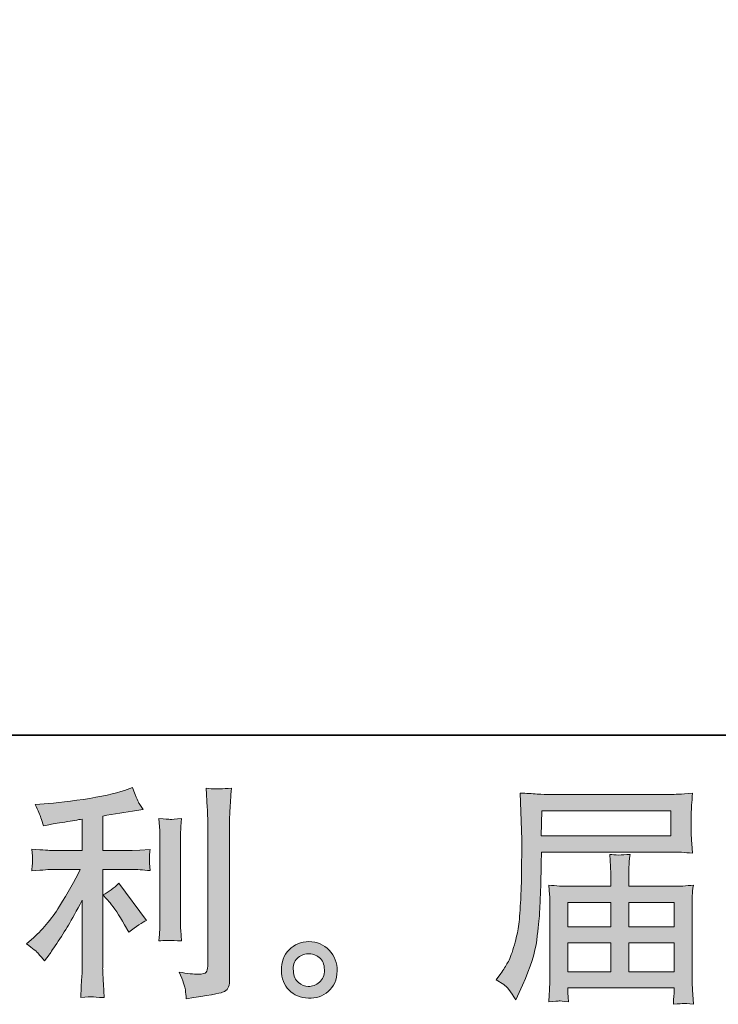
# Model space of a CAD drawing. Units: inches. Extents: x -947 to 1262, y -1398 to 174.
# Drawn here: x 259 to 427, y -1398 to -1162 of the extents above; entities that cross this region are included whole.
import ezdxf

# ---------------------------------------------------------------- set-up
doc = ezdxf.new("R2010")
doc.units = ezdxf.units.IN
doc.header["$MEASUREMENT"] = 0
doc.layers.add('图层 1', color=7, linetype='Continuous')

msp = doc.modelspace()

# ---------------------------------------------------------------- hatches: boundary and pattern name
at = {"layer": '图层 1'}
h = msp.add_hatch(color=7, dxfattribs=at)
h.dxf.hatch_style = 2
edge = h.paths.add_edge_path()
edge.add_spline(control_points=[(281.1, -1373.42), (282.05, -1374.53), (283.21, -1376.26), (284.56, -1378.64), (284.56, -1378.64), (285.55, -1380.4), (285.55, -1380.4), (287.42, -1379.02), (288.83, -1378.08), (289.79, -1377.61), (289.79, -1377.61), (283.19, -1368.7), (283.19, -1368.7), (282.05, -1369.87), (280.78, -1370.81), (279.39, -1371.5), (279.39, -1371.5), (281.1, -1373.42), (281.1, -1373.42)], knot_values=[0, 0, 0, 0, 1, 1, 1, 2, 2, 2, 3, 3, 3, 4, 4, 4, 5, 5, 5, 6, 6, 6, 6], degree=3, periodic=0)
edge = h.paths.add_edge_path()
edge.add_spline(control_points=[(264, -1385.59), (264.42, -1386.07), (264.9, -1386.64), (265.41, -1387.29), (265.41, -1387.29), (266.51, -1385.82), (266.51, -1385.82), (266.69, -1385.56), (267.3, -1384.65), (268.33, -1383.13), (269.35, -1381.58), (270.29, -1380.11), (271.12, -1378.73), (271.97, -1377.33), (273.07, -1375.35), (274.42, -1372.79), (274.42, -1372.79), (274.42, -1388.94), (274.42, -1388.94), (274.42, -1389.65), (274.37, -1390.65), (274.27, -1391.97), (274.19, -1393.28), (274.13, -1394.66), (274.09, -1396.09), (275.54, -1395.94), (276.44, -1395.86), (276.77, -1395.88), (277.08, -1395.9), (278.05, -1395.98), (279.67, -1396.09), (279.67, -1396.09), (279.51, -1392.84), (279.51, -1392.84), (279.36, -1390.53), (279.3, -1389.23), (279.33, -1388.94), (279.33, -1388.94), (279.33, -1365.41), (279.33, -1365.41), (279.33, -1365.41), (286.37, -1365.41), (286.37, -1365.41), (287.47, -1365.41), (288.91, -1365.51), (290.72, -1365.7), (290.72, -1365.7), (290.55, -1363.9), (290.55, -1363.9), (290.55, -1363.9), (290.55, -1363.09), (290.55, -1363.09), (290.51, -1362.47), (290.49, -1362.07), (290.51, -1361.87), (290.53, -1361.69), (290.6, -1361.24), (290.72, -1360.6), (290.72, -1360.6), (288.24, -1360.77), (288.24, -1360.77), (288.24, -1360.77), (286.42, -1360.88), (286.42, -1360.88), (286.42, -1360.88), (279.33, -1360.88), (279.33, -1360.88), (279.33, -1360.88), (279.33, -1352.63), (279.33, -1352.63), (282.08, -1352.12), (284.78, -1351.68), (287.42, -1351.31), (287.42, -1351.31), (289.01, -1351.1), (289.01, -1351.1), (289.01, -1351.1), (288.03, -1349.61), (288.03, -1349.61), (287.95, -1349.54), (287.44, -1348.28), (286.48, -1345.81), (286.48, -1345.81), (284.56, -1346.48), (284.56, -1346.48), (282.28, -1347.28), (278.99, -1347.99), (274.69, -1348.64), (270.37, -1349.28), (266.9, -1349.67), (264.26, -1349.77), (264.26, -1349.77), (263.16, -1349.83), (263.16, -1349.83), (263.9, -1351.37), (264.36, -1352.43), (264.55, -1353.02), (264.75, -1353.6), (264.95, -1354.26), (265.13, -1355), (265.13, -1355), (266.46, -1354.72), (266.46, -1354.72), (267.19, -1354.57), (268.46, -1354.35), (270.27, -1354.06), (272.07, -1353.77), (273.47, -1353.53), (274.42, -1353.35), (274.42, -1353.35), (274.42, -1360.88), (274.42, -1360.88), (274.42, -1360.88), (267, -1360.88), (267, -1360.88), (266.79, -1360.88), (265.23, -1360.77), (262.34, -1360.54), (262.34, -1360.54), (262.5, -1362.23), (262.5, -1362.23), (262.5, -1362.27), (262.5, -1362.54), (262.5, -1363.05), (262.5, -1363.05), (262.5, -1364.1), (262.5, -1364.1), (262.47, -1364.51), (262.41, -1365.05), (262.34, -1365.75), (265.23, -1365.53), (266.79, -1365.41), (267, -1365.41), (267, -1365.41), (273.93, -1365.41), (273.93, -1365.41), (272.65, -1368.14), (271, -1371.06), (269, -1374.21), (267, -1377.37), (264.77, -1380.02), (262.28, -1382.19), (262.28, -1382.19), (261.07, -1383.23), (261.07, -1383.23), (262.6, -1384.32), (263.59, -1385.11), (264, -1385.59)], knot_values=[0, 0, 0, 0, 1, 1, 1, 2, 2, 2, 3, 3, 3, 4, 4, 4, 5, 5, 5, 6, 6, 6, 7, 7, 7, 8, 8, 8, 9, 9, 9, 10, 10, 10, 11, 11, 11, 12, 12, 12, 13, 13, 13, 14, 14, 14, 15, 15, 15, 16, 16, 16, 17, 17, 17, 18, 18, 18, 19, 19, 19, 20, 20, 20, 21, 21, 21, 22, 22, 22, 23, 23, 23, 24, 24, 24, 25, 25, 25, 26, 26, 26, 27, 27, 27, 28, 28, 28, 29, 29, 29, 30, 30, 30, 31, 31, 31, 32, 32, 32, 33, 33, 33, 34, 34, 34, 35, 35, 35, 36, 36, 36, 37, 37, 37, 38, 38, 38, 39, 39, 39, 40, 40, 40, 41, 41, 41, 42, 42, 42, 43, 43, 43, 44, 44, 44, 45, 45, 45, 46, 46, 46, 47, 47, 47, 48, 48, 48, 49, 49, 49, 49], degree=3, periodic=0)
edge = h.paths.add_edge_path()
edge.add_spline(control_points=[(298.17, -1382.5), (298.17, -1382.5), (298, -1379.91), (298, -1379.91), (297.97, -1379.44), (297.94, -1378.73), (297.94, -1377.77), (297.94, -1377.77), (297.94, -1358.58), (297.94, -1358.58), (297.94, -1358), (297.94, -1357.31), (297.97, -1356.51), (297.99, -1355.73), (298.06, -1354.63), (298.17, -1353.2), (296.74, -1353.38), (295.84, -1353.46), (295.49, -1353.44), (295.15, -1353.42), (294.24, -1353.35), (292.77, -1353.2), (292.77, -1353.2), (292.99, -1356.17), (292.99, -1356.17), (293.02, -1356.61), (293.04, -1357.42), (293.04, -1358.58), (293.04, -1358.58), (293.04, -1377.93), (293.04, -1377.93), (293.04, -1378.62), (293.02, -1379.27), (292.99, -1379.88), (292.95, -1380.48), (292.87, -1381.36), (292.77, -1382.5), (293.86, -1382.38), (295.66, -1382.38), (298.17, -1382.5)], knot_values=[0, 0, 0, 0, 1, 1, 1, 2, 2, 2, 3, 3, 3, 4, 4, 4, 5, 5, 5, 6, 6, 6, 7, 7, 7, 8, 8, 8, 9, 9, 9, 10, 10, 10, 11, 11, 11, 12, 12, 12, 13, 13, 13, 13], degree=3, periodic=0)
edge = h.paths.add_edge_path()
edge.add_spline(control_points=[(299.11, -1394.22), (299.19, -1394.93), (299.27, -1395.65), (299.31, -1396.35), (304.51, -1395.57), (307.42, -1395.06), (308.04, -1394.81), (308.65, -1394.55), (309.07, -1394.22), (309.31, -1393.81), (309.55, -1393.41), (309.68, -1392.84), (309.68, -1392.11), (309.68, -1392.11), (309.68, -1354.91), (309.68, -1354.91), (309.68, -1353.95), (309.71, -1352.75), (309.78, -1351.28), (309.86, -1349.8), (309.97, -1348.05), (310.12, -1345.99), (307.94, -1346.11), (306.61, -1346.15), (306.15, -1346.13), (305.7, -1346.11), (305.01, -1346.08), (304.08, -1345.99), (304.08, -1345.99), (304.36, -1350.62), (304.36, -1350.62), (304.44, -1351.75), (304.47, -1353.22), (304.47, -1355.01), (304.47, -1355.01), (304.47, -1388.59), (304.47, -1388.59), (304.47, -1389.21), (304.34, -1389.68), (304.08, -1389.99), (303.83, -1390.3), (303.23, -1390.46), (302.27, -1390.46), (301.1, -1390.5), (299.56, -1390.34), (297.66, -1389.97), (298.54, -1392.09), (299.01, -1393.5), (299.11, -1394.22)], knot_values=[0, 0, 0, 0, 1, 1, 1, 2, 2, 2, 3, 3, 3, 4, 4, 4, 5, 5, 5, 6, 6, 6, 7, 7, 7, 8, 8, 8, 9, 9, 9, 10, 10, 10, 11, 11, 11, 12, 12, 12, 13, 13, 13, 14, 14, 14, 15, 15, 15, 16, 16, 16, 16], degree=3, periodic=0)
h = msp.add_hatch(color=7, dxfattribs=at)
h.dxf.hatch_style = 2
h.paths.add_polyline_path([(384.4, -1351.35), (415.29, -1351.35), (415.29, -1357.36), (384.3, -1357.36)])
edge = h.paths.add_edge_path()
edge.add_spline(control_points=[(373.49, -1391.85), (373.49, -1391.85), (375.3, -1392.96), (375.3, -1392.96), (375.96, -1393.35), (376.93, -1394.59), (378.21, -1396.64), (378.21, -1396.64), (379.81, -1393.07), (379.81, -1393.07), (381.71, -1388.82), (382.84, -1385.23), (383.21, -1382.31), (383.58, -1379.4), (383.8, -1377.3), (383.88, -1375.99), (383.95, -1374.69), (384.01, -1373.37), (384.06, -1372.03), (384.11, -1370.7), (384.17, -1369.56), (384.2, -1368.61), (384.2, -1368.61), (384.26, -1364.87), (384.26, -1364.87), (384.26, -1364.07), (384.3, -1362.85), (384.37, -1361.24), (384.37, -1361.24), (415.47, -1361.24), (415.47, -1361.24), (417.02, -1361.24), (418.68, -1361.34), (420.47, -1361.52), (420.47, -1361.52), (420.31, -1359.2), (420.31, -1359.2), (420.23, -1358.19), (420.2, -1357.38), (420.2, -1356.81), (420.2, -1356.81), (420.2, -1351.95), (420.2, -1351.95), (420.2, -1351.48), (420.22, -1350.84), (420.28, -1350.03), (420.33, -1349.23), (420.4, -1348.28), (420.47, -1347.19), (417.69, -1347.37), (416.04, -1347.47), (415.52, -1347.47), (415.52, -1347.47), (386.08, -1347.47), (386.08, -1347.47), (385.52, -1347.47), (384.61, -1347.42), (383.34, -1347.36), (382.07, -1347.28), (380.72, -1347.21), (379.26, -1347.14), (379.26, -1347.14), (379.64, -1358.27), (379.64, -1358.27), (379.64, -1358.44), (379.64, -1358.83), (379.64, -1359.41), (379.64, -1359.41), (379.64, -1361.41), (379.64, -1361.41), (379.61, -1361.52), (379.59, -1362.6), (379.59, -1364.65), (379.59, -1364.65), (379.53, -1368.78), (379.53, -1368.78), (379.5, -1370.13), (379.4, -1371.94), (379.28, -1374.23), (379.14, -1376.52), (378.98, -1378.31), (378.75, -1379.6), (378.54, -1380.88), (378.18, -1382.37), (377.67, -1384.07), (377.15, -1385.77), (376.67, -1387), (376.25, -1387.74), (375.83, -1388.46), (375.28, -1389.33), (374.58, -1390.32), (374.58, -1390.32), (373.49, -1391.85), (373.49, -1391.85)], knot_values=[0, 0, 0, 0, 1, 1, 1, 2, 2, 2, 3, 3, 3, 4, 4, 4, 5, 5, 5, 6, 6, 6, 7, 7, 7, 8, 8, 8, 9, 9, 9, 10, 10, 10, 11, 11, 11, 12, 12, 12, 13, 13, 13, 14, 14, 14, 15, 15, 15, 16, 16, 16, 17, 17, 17, 18, 18, 18, 19, 19, 19, 20, 20, 20, 21, 21, 21, 22, 22, 22, 23, 23, 23, 24, 24, 24, 25, 25, 25, 26, 26, 26, 27, 27, 27, 28, 28, 28, 29, 29, 29, 30, 30, 30, 31, 31, 31, 31], degree=3, periodic=0)
edge = h.paths.add_edge_path()
edge.add_spline(control_points=[(388.59, -1396.88), (388.8, -1396.86), (389.53, -1396.93), (390.78, -1397.08), (390.78, -1397.08), (390.72, -1395.98), (390.72, -1395.98), (390.72, -1395.98), (390.67, -1394.93), (390.67, -1394.93), (390.67, -1394.93), (390.67, -1393.78), (390.67, -1393.78), (390.67, -1393.78), (416.09, -1393.78), (416.09, -1393.78), (416.09, -1393.78), (416.09, -1394.99), (416.09, -1394.99), (416.09, -1395.06), (416.06, -1395.37), (416, -1395.94), (415.95, -1396.51), (415.93, -1397.1), (415.93, -1397.68), (417.25, -1397.57), (418.05, -1397.5), (418.36, -1397.48), (418.66, -1397.46), (419.43, -1397.54), (420.7, -1397.68), (420.7, -1397.68), (420.47, -1394.22), (420.47, -1394.22), (420.44, -1393.74), (420.41, -1392.59), (420.41, -1390.76), (420.41, -1390.76), (420.41, -1373.93), (420.41, -1373.93), (420.41, -1372.95), (420.41, -1372.17), (420.44, -1371.61), (420.46, -1371.04), (420.55, -1370.24), (420.7, -1369.17), (418.97, -1369.35), (417.29, -1369.45), (415.67, -1369.45), (415.67, -1369.45), (405.25, -1369.45), (405.25, -1369.45), (405.25, -1369.45), (405.25, -1367.58), (405.25, -1367.58), (405.25, -1366.45), (405.25, -1365.53), (405.27, -1364.84), (405.29, -1364.14), (405.37, -1363.13), (405.53, -1361.81), (403.46, -1362), (401.85, -1362), (400.71, -1361.81), (400.71, -1361.81), (400.87, -1364.72), (400.87, -1364.72), (400.91, -1365.31), (400.93, -1366.27), (400.93, -1367.58), (400.93, -1367.58), (400.93, -1369.45), (400.93, -1369.45), (400.93, -1369.45), (391.07, -1369.45), (391.07, -1369.45), (389.49, -1369.45), (387.83, -1369.35), (386.08, -1369.17), (386.08, -1369.17), (386.29, -1371.52), (386.29, -1371.52), (386.33, -1371.88), (386.34, -1372.67), (386.34, -1373.88), (386.34, -1373.88), (386.34, -1390.27), (386.34, -1390.27), (386.34, -1391.61), (386.33, -1392.72), (386.29, -1393.56), (386.26, -1394.41), (386.18, -1395.57), (386.08, -1397.08), (387.53, -1396.97), (388.38, -1396.9), (388.59, -1396.88)], knot_values=[0, 0, 0, 0, 1, 1, 1, 2, 2, 2, 3, 3, 3, 4, 4, 4, 5, 5, 5, 6, 6, 6, 7, 7, 7, 8, 8, 8, 9, 9, 9, 10, 10, 10, 11, 11, 11, 12, 12, 12, 13, 13, 13, 14, 14, 14, 15, 15, 15, 16, 16, 16, 17, 17, 17, 18, 18, 18, 19, 19, 19, 20, 20, 20, 21, 21, 21, 22, 22, 22, 23, 23, 23, 24, 24, 24, 25, 25, 25, 26, 26, 26, 27, 27, 27, 28, 28, 28, 29, 29, 29, 30, 30, 30, 31, 31, 31, 32, 32, 32, 32], degree=3, periodic=0)
h.paths.add_polyline_path([(390.67, -1383.01), (400.93, -1383.01), (400.93, -1389.9), (390.67, -1389.9)])
h.paths.add_polyline_path([(390.67, -1373.34), (400.93, -1373.34), (400.93, -1379.12), (390.67, -1379.12)])
h.paths.add_polyline_path([(405.25, -1383.01), (416.09, -1383.01), (416.09, -1389.9), (405.25, -1389.9)])
h.paths.add_polyline_path([(405.25, -1373.34), (416.09, -1373.34), (416.09, -1379.12), (405.25, -1379.12)])
h = msp.add_hatch(color=7, dxfattribs=at)
h.dxf.hatch_style = 2
edge = h.paths.add_edge_path()
edge.add_spline(control_points=[(326.18, -1392.48), (325.44, -1391.88), (325.03, -1390.96), (324.96, -1389.71), (324.85, -1388.43), (325.14, -1387.42), (325.85, -1386.7), (326.56, -1386), (327.43, -1385.63), (328.44, -1385.59), (329.45, -1385.56), (330.36, -1385.85), (331.16, -1386.49), (331.97, -1387.13), (332.38, -1388.12), (332.39, -1389.44), (332.41, -1390.76), (332.01, -1391.75), (331.18, -1392.42), (330.36, -1393.1), (329.48, -1393.43), (328.52, -1393.4), (327.72, -1393.4), (326.94, -1393.09), (326.18, -1392.48)], knot_values=[0, 0, 0, 0, 1, 1, 1, 2, 2, 2, 3, 3, 3, 4, 4, 4, 5, 5, 5, 6, 6, 6, 7, 7, 7, 8, 8, 8, 8], degree=3, periodic=0)
edge = h.paths.add_edge_path()
edge.add_spline(control_points=[(333.55, -1384.76), (332.25, -1383.38), (330.64, -1382.68), (328.7, -1382.69), (326.78, -1382.71), (325.19, -1383.38), (323.93, -1384.65), (322.67, -1385.94), (322.05, -1387.58), (322.09, -1389.54), (322.13, -1391.53), (322.74, -1393.1), (323.93, -1394.29), (325.12, -1395.48), (326.67, -1396.13), (328.57, -1396.2), (330.38, -1396.28), (331.95, -1395.74), (333.3, -1394.6), (334.66, -1393.47), (335.38, -1391.82), (335.46, -1389.66), (335.49, -1387.79), (334.84, -1386.16), (333.55, -1384.76)], knot_values=[0, 0, 0, 0, 1, 1, 1, 2, 2, 2, 3, 3, 3, 4, 4, 4, 5, 5, 5, 6, 6, 6, 7, 7, 7, 8, 8, 8, 8], degree=3, periodic=0)

# ---------------------------------------------------------------- linework, layer by layer
at = {"layer": '图层 1', "color": 7, "lineweight": 35}
msp.add_lwpolyline([(1262.25, -1333.28), (-940.48, -1333.28), (-940.48, 93.51), (1262.25, 93.51), (1262.25, -1333.28)], dxfattribs=at)
at = {"layer": '图层 1', "color": 7, "lineweight": 0}
for points in [[(384.4, -1351.35), (415.29, -1351.35), (415.29, -1357.36), (384.3, -1357.36), (384.4, -1351.35)], [(390.67, -1373.34), (400.93, -1373.34), (400.93, -1379.12), (390.67, -1379.12), (390.67, -1373.34)], [(405.25, -1373.34), (416.09, -1373.34), (416.09, -1379.12), (405.25, -1379.12), (405.25, -1373.34)], [(390.67, -1383.01), (400.93, -1383.01), (400.93, -1389.9), (390.67, -1389.9), (390.67, -1383.01)], [(405.25, -1383.01), (416.09, -1383.01), (416.09, -1389.9), (405.25, -1389.9), (405.25, -1383.01)]]:
    msp.add_lwpolyline(points, dxfattribs=at)
for points, knots in [([(264, -1385.59), (264.42, -1386.07), (264.9, -1386.64), (265.41, -1387.29), (265.41, -1387.29), (266.51, -1385.82), (266.51, -1385.82), (266.69, -1385.56), (267.3, -1384.65), (268.33, -1383.13), (269.35, -1381.58), (270.29, -1380.11), (271.12, -1378.73), (271.97, -1377.33), (273.07, -1375.35), (274.42, -1372.79), (274.42, -1372.79), (274.42, -1388.94), (274.42, -1388.94), (274.42, -1389.65), (274.37, -1390.65), (274.27, -1391.97), (274.19, -1393.28), (274.13, -1394.66), (274.09, -1396.09), (275.54, -1395.94), (276.44, -1395.86), (276.77, -1395.88), (277.08, -1395.9), (278.05, -1395.98), (279.67, -1396.09), (279.67, -1396.09), (279.51, -1392.84), (279.51, -1392.84), (279.36, -1390.53), (279.3, -1389.23), (279.33, -1388.94), (279.33, -1388.94), (279.33, -1365.41), (279.33, -1365.41), (279.33, -1365.41), (286.37, -1365.41), (286.37, -1365.41), (287.47, -1365.41), (288.91, -1365.51), (290.72, -1365.7), (290.72, -1365.7), (290.55, -1363.9), (290.55, -1363.9), (290.55, -1363.9), (290.55, -1363.09), (290.55, -1363.09), (290.51, -1362.47), (290.49, -1362.07), (290.51, -1361.87), (290.53, -1361.69), (290.6, -1361.24), (290.72, -1360.6), (290.72, -1360.6), (288.24, -1360.77), (288.24, -1360.77), (288.24, -1360.77), (286.42, -1360.88), (286.42, -1360.88), (286.42, -1360.88), (279.33, -1360.88), (279.33, -1360.88), (279.33, -1360.88), (279.33, -1352.63), (279.33, -1352.63), (282.08, -1352.12), (284.78, -1351.68), (287.42, -1351.31), (287.42, -1351.31), (289.01, -1351.1), (289.01, -1351.1), (289.01, -1351.1), (288.03, -1349.61), (288.03, -1349.61), (287.95, -1349.54), (287.44, -1348.28), (286.48, -1345.81), (286.48, -1345.81), (284.56, -1346.48), (284.56, -1346.48), (282.28, -1347.28), (278.99, -1347.99), (274.69, -1348.64), (270.37, -1349.28), (266.9, -1349.67), (264.26, -1349.77), (264.26, -1349.77), (263.16, -1349.83), (263.16, -1349.83), (263.9, -1351.37), (264.36, -1352.43), (264.55, -1353.02), (264.75, -1353.6), (264.95, -1354.26), (265.13, -1355), (265.13, -1355), (266.46, -1354.72), (266.46, -1354.72), (267.19, -1354.57), (268.46, -1354.35), (270.27, -1354.06), (272.07, -1353.77), (273.47, -1353.53), (274.42, -1353.35), (274.42, -1353.35), (274.42, -1360.88), (274.42, -1360.88), (274.42, -1360.88), (267, -1360.88), (267, -1360.88), (266.79, -1360.88), (265.23, -1360.77), (262.34, -1360.54), (262.34, -1360.54), (262.5, -1362.23), (262.5, -1362.23), (262.5, -1362.27), (262.5, -1362.54), (262.5, -1363.05), (262.5, -1363.05), (262.5, -1364.1), (262.5, -1364.1), (262.47, -1364.51), (262.41, -1365.05), (262.34, -1365.75), (265.23, -1365.53), (266.79, -1365.41), (267, -1365.41), (267, -1365.41), (273.93, -1365.41), (273.93, -1365.41), (272.65, -1368.14), (271, -1371.06), (269, -1374.21), (267, -1377.37), (264.77, -1380.02), (262.28, -1382.19), (262.28, -1382.19), (261.07, -1383.23), (261.07, -1383.23), (262.6, -1384.32), (263.59, -1385.11), (264, -1385.59)], [0, 0, 0, 0, 1, 1, 1, 2, 2, 2, 3, 3, 3, 4, 4, 4, 5, 5, 5, 6, 6, 6, 7, 7, 7, 8, 8, 8, 9, 9, 9, 10, 10, 10, 11, 11, 11, 12, 12, 12, 13, 13, 13, 14, 14, 14, 15, 15, 15, 16, 16, 16, 17, 17, 17, 18, 18, 18, 19, 19, 19, 20, 20, 20, 21, 21, 21, 22, 22, 22, 23, 23, 23, 24, 24, 24, 25, 25, 25, 26, 26, 26, 27, 27, 27, 28, 28, 28, 29, 29, 29, 30, 30, 30, 31, 31, 31, 32, 32, 32, 33, 33, 33, 34, 34, 34, 35, 35, 35, 36, 36, 36, 37, 37, 37, 38, 38, 38, 39, 39, 39, 40, 40, 40, 41, 41, 41, 42, 42, 42, 43, 43, 43, 44, 44, 44, 45, 45, 45, 46, 46, 46, 47, 47, 47, 48, 48, 48, 49, 49, 49, 49]), ([(299.11, -1394.22), (299.19, -1394.93), (299.27, -1395.65), (299.31, -1396.35), (304.51, -1395.57), (307.42, -1395.06), (308.04, -1394.81), (308.65, -1394.55), (309.07, -1394.22), (309.31, -1393.81), (309.55, -1393.41), (309.68, -1392.84), (309.68, -1392.11), (309.68, -1392.11), (309.68, -1354.91), (309.68, -1354.91), (309.68, -1353.95), (309.71, -1352.75), (309.78, -1351.28), (309.86, -1349.8), (309.97, -1348.05), (310.12, -1345.99), (307.94, -1346.11), (306.61, -1346.15), (306.15, -1346.13), (305.7, -1346.11), (305.01, -1346.08), (304.08, -1345.99), (304.08, -1345.99), (304.36, -1350.62), (304.36, -1350.62), (304.44, -1351.75), (304.47, -1353.22), (304.47, -1355.01), (304.47, -1355.01), (304.47, -1388.59), (304.47, -1388.59), (304.47, -1389.21), (304.34, -1389.68), (304.08, -1389.99), (303.83, -1390.3), (303.23, -1390.46), (302.27, -1390.46), (301.1, -1390.5), (299.56, -1390.34), (297.66, -1389.97), (298.54, -1392.09), (299.01, -1393.5), (299.11, -1394.22)], [0, 0, 0, 0, 1, 1, 1, 2, 2, 2, 3, 3, 3, 4, 4, 4, 5, 5, 5, 6, 6, 6, 7, 7, 7, 8, 8, 8, 9, 9, 9, 10, 10, 10, 11, 11, 11, 12, 12, 12, 13, 13, 13, 14, 14, 14, 15, 15, 15, 16, 16, 16, 16]), ([(373.49, -1391.85), (373.49, -1391.85), (375.3, -1392.96), (375.3, -1392.96), (375.96, -1393.35), (376.93, -1394.59), (378.21, -1396.64), (378.21, -1396.64), (379.81, -1393.07), (379.81, -1393.07), (381.71, -1388.82), (382.84, -1385.23), (383.21, -1382.31), (383.58, -1379.4), (383.8, -1377.3), (383.88, -1375.99), (383.95, -1374.69), (384.01, -1373.37), (384.06, -1372.03), (384.11, -1370.7), (384.17, -1369.56), (384.2, -1368.61), (384.2, -1368.61), (384.26, -1364.87), (384.26, -1364.87), (384.26, -1364.07), (384.3, -1362.85), (384.37, -1361.24), (384.37, -1361.24), (415.47, -1361.24), (415.47, -1361.24), (417.02, -1361.24), (418.68, -1361.34), (420.47, -1361.52), (420.47, -1361.52), (420.31, -1359.2), (420.31, -1359.2), (420.23, -1358.19), (420.2, -1357.38), (420.2, -1356.81), (420.2, -1356.81), (420.2, -1351.95), (420.2, -1351.95), (420.2, -1351.48), (420.22, -1350.84), (420.28, -1350.03), (420.33, -1349.23), (420.4, -1348.28), (420.47, -1347.19), (417.69, -1347.37), (416.04, -1347.47), (415.52, -1347.47), (415.52, -1347.47), (386.08, -1347.47), (386.08, -1347.47), (385.52, -1347.47), (384.61, -1347.42), (383.34, -1347.36), (382.07, -1347.28), (380.72, -1347.21), (379.26, -1347.14), (379.26, -1347.14), (379.64, -1358.27), (379.64, -1358.27), (379.64, -1358.44), (379.64, -1358.83), (379.64, -1359.41), (379.64, -1359.41), (379.64, -1361.41), (379.64, -1361.41), (379.61, -1361.52), (379.59, -1362.6), (379.59, -1364.65), (379.59, -1364.65), (379.53, -1368.78), (379.53, -1368.78), (379.5, -1370.13), (379.4, -1371.94), (379.28, -1374.23), (379.14, -1376.52), (378.98, -1378.31), (378.75, -1379.6), (378.54, -1380.88), (378.18, -1382.37), (377.67, -1384.07), (377.15, -1385.77), (376.67, -1387), (376.25, -1387.74), (375.83, -1388.46), (375.28, -1389.33), (374.58, -1390.32), (374.58, -1390.32), (373.49, -1391.85), (373.49, -1391.85)], [0, 0, 0, 0, 1, 1, 1, 2, 2, 2, 3, 3, 3, 4, 4, 4, 5, 5, 5, 6, 6, 6, 7, 7, 7, 8, 8, 8, 9, 9, 9, 10, 10, 10, 11, 11, 11, 12, 12, 12, 13, 13, 13, 14, 14, 14, 15, 15, 15, 16, 16, 16, 17, 17, 17, 18, 18, 18, 19, 19, 19, 20, 20, 20, 21, 21, 21, 22, 22, 22, 23, 23, 23, 24, 24, 24, 25, 25, 25, 26, 26, 26, 27, 27, 27, 28, 28, 28, 29, 29, 29, 30, 30, 30, 31, 31, 31, 31]), ([(298.17, -1382.5), (298.17, -1382.5), (298, -1379.91), (298, -1379.91), (297.97, -1379.44), (297.94, -1378.73), (297.94, -1377.77), (297.94, -1377.77), (297.94, -1358.58), (297.94, -1358.58), (297.94, -1358), (297.94, -1357.31), (297.97, -1356.51), (297.99, -1355.73), (298.06, -1354.63), (298.17, -1353.2), (296.74, -1353.38), (295.84, -1353.46), (295.49, -1353.44), (295.15, -1353.42), (294.24, -1353.35), (292.77, -1353.2), (292.77, -1353.2), (292.99, -1356.17), (292.99, -1356.17), (293.02, -1356.61), (293.04, -1357.42), (293.04, -1358.58), (293.04, -1358.58), (293.04, -1377.93), (293.04, -1377.93), (293.04, -1378.62), (293.02, -1379.27), (292.99, -1379.88), (292.95, -1380.48), (292.87, -1381.36), (292.77, -1382.5), (293.86, -1382.38), (295.66, -1382.38), (298.17, -1382.5)], [0, 0, 0, 0, 1, 1, 1, 2, 2, 2, 3, 3, 3, 4, 4, 4, 5, 5, 5, 6, 6, 6, 7, 7, 7, 8, 8, 8, 9, 9, 9, 10, 10, 10, 11, 11, 11, 12, 12, 12, 13, 13, 13, 13]), ([(388.59, -1396.88), (388.8, -1396.86), (389.53, -1396.93), (390.78, -1397.08), (390.78, -1397.08), (390.72, -1395.98), (390.72, -1395.98), (390.72, -1395.98), (390.67, -1394.93), (390.67, -1394.93), (390.67, -1394.93), (390.67, -1393.78), (390.67, -1393.78), (390.67, -1393.78), (416.09, -1393.78), (416.09, -1393.78), (416.09, -1393.78), (416.09, -1394.99), (416.09, -1394.99), (416.09, -1395.06), (416.06, -1395.37), (416, -1395.94), (415.95, -1396.51), (415.93, -1397.1), (415.93, -1397.68), (417.25, -1397.57), (418.05, -1397.5), (418.36, -1397.48), (418.66, -1397.46), (419.43, -1397.54), (420.7, -1397.68), (420.7, -1397.68), (420.47, -1394.22), (420.47, -1394.22), (420.44, -1393.74), (420.41, -1392.59), (420.41, -1390.76), (420.41, -1390.76), (420.41, -1373.93), (420.41, -1373.93), (420.41, -1372.95), (420.41, -1372.17), (420.44, -1371.61), (420.46, -1371.04), (420.55, -1370.24), (420.7, -1369.17), (418.97, -1369.35), (417.29, -1369.45), (415.67, -1369.45), (415.67, -1369.45), (405.25, -1369.45), (405.25, -1369.45), (405.25, -1369.45), (405.25, -1367.58), (405.25, -1367.58), (405.25, -1366.45), (405.25, -1365.53), (405.27, -1364.84), (405.29, -1364.14), (405.37, -1363.13), (405.53, -1361.81), (403.46, -1362), (401.85, -1362), (400.71, -1361.81), (400.71, -1361.81), (400.87, -1364.72), (400.87, -1364.72), (400.91, -1365.31), (400.93, -1366.27), (400.93, -1367.58), (400.93, -1367.58), (400.93, -1369.45), (400.93, -1369.45), (400.93, -1369.45), (391.07, -1369.45), (391.07, -1369.45), (389.49, -1369.45), (387.83, -1369.35), (386.08, -1369.17), (386.08, -1369.17), (386.29, -1371.52), (386.29, -1371.52), (386.33, -1371.88), (386.34, -1372.67), (386.34, -1373.88), (386.34, -1373.88), (386.34, -1390.27), (386.34, -1390.27), (386.34, -1391.61), (386.33, -1392.72), (386.29, -1393.56), (386.26, -1394.41), (386.18, -1395.57), (386.08, -1397.08), (387.53, -1396.97), (388.38, -1396.9), (388.59, -1396.88)], [0, 0, 0, 0, 1, 1, 1, 2, 2, 2, 3, 3, 3, 4, 4, 4, 5, 5, 5, 6, 6, 6, 7, 7, 7, 8, 8, 8, 9, 9, 9, 10, 10, 10, 11, 11, 11, 12, 12, 12, 13, 13, 13, 14, 14, 14, 15, 15, 15, 16, 16, 16, 17, 17, 17, 18, 18, 18, 19, 19, 19, 20, 20, 20, 21, 21, 21, 22, 22, 22, 23, 23, 23, 24, 24, 24, 25, 25, 25, 26, 26, 26, 27, 27, 27, 28, 28, 28, 29, 29, 29, 30, 30, 30, 31, 31, 31, 32, 32, 32, 32]), ([(281.1, -1373.42), (282.05, -1374.53), (283.21, -1376.26), (284.56, -1378.64), (284.56, -1378.64), (285.55, -1380.4), (285.55, -1380.4), (287.42, -1379.02), (288.83, -1378.08), (289.79, -1377.61), (289.79, -1377.61), (283.19, -1368.7), (283.19, -1368.7), (282.05, -1369.87), (280.78, -1370.81), (279.39, -1371.5), (279.39, -1371.5), (281.1, -1373.42), (281.1, -1373.42)], [0, 0, 0, 0, 1, 1, 1, 2, 2, 2, 3, 3, 3, 4, 4, 4, 5, 5, 5, 6, 6, 6, 6]), ([(333.55, -1384.76), (332.25, -1383.38), (330.64, -1382.68), (328.7, -1382.69), (326.78, -1382.71), (325.19, -1383.38), (323.93, -1384.65), (322.67, -1385.94), (322.05, -1387.58), (322.09, -1389.54), (322.13, -1391.53), (322.74, -1393.1), (323.93, -1394.29), (325.12, -1395.48), (326.67, -1396.13), (328.57, -1396.2), (330.38, -1396.28), (331.95, -1395.74), (333.3, -1394.6), (334.66, -1393.47), (335.38, -1391.82), (335.46, -1389.66), (335.49, -1387.79), (334.84, -1386.16), (333.55, -1384.76)], [0, 0, 0, 0, 1, 1, 1, 2, 2, 2, 3, 3, 3, 4, 4, 4, 5, 5, 5, 6, 6, 6, 7, 7, 7, 8, 8, 8, 8]), ([(326.18, -1392.48), (325.44, -1391.88), (325.03, -1390.96), (324.96, -1389.71), (324.85, -1388.43), (325.14, -1387.42), (325.85, -1386.7), (326.56, -1386), (327.43, -1385.63), (328.44, -1385.59), (329.45, -1385.56), (330.36, -1385.85), (331.16, -1386.49), (331.97, -1387.13), (332.38, -1388.12), (332.39, -1389.44), (332.41, -1390.76), (332.01, -1391.75), (331.18, -1392.42), (330.36, -1393.1), (329.48, -1393.43), (328.52, -1393.4), (327.72, -1393.4), (326.94, -1393.09), (326.18, -1392.48)], [0, 0, 0, 0, 1, 1, 1, 2, 2, 2, 3, 3, 3, 4, 4, 4, 5, 5, 5, 6, 6, 6, 7, 7, 7, 8, 8, 8, 8])]:
    msp.add_open_spline(points, degree=3, knots=knots, dxfattribs=at)

doc.saveas('drawing.dxf')
